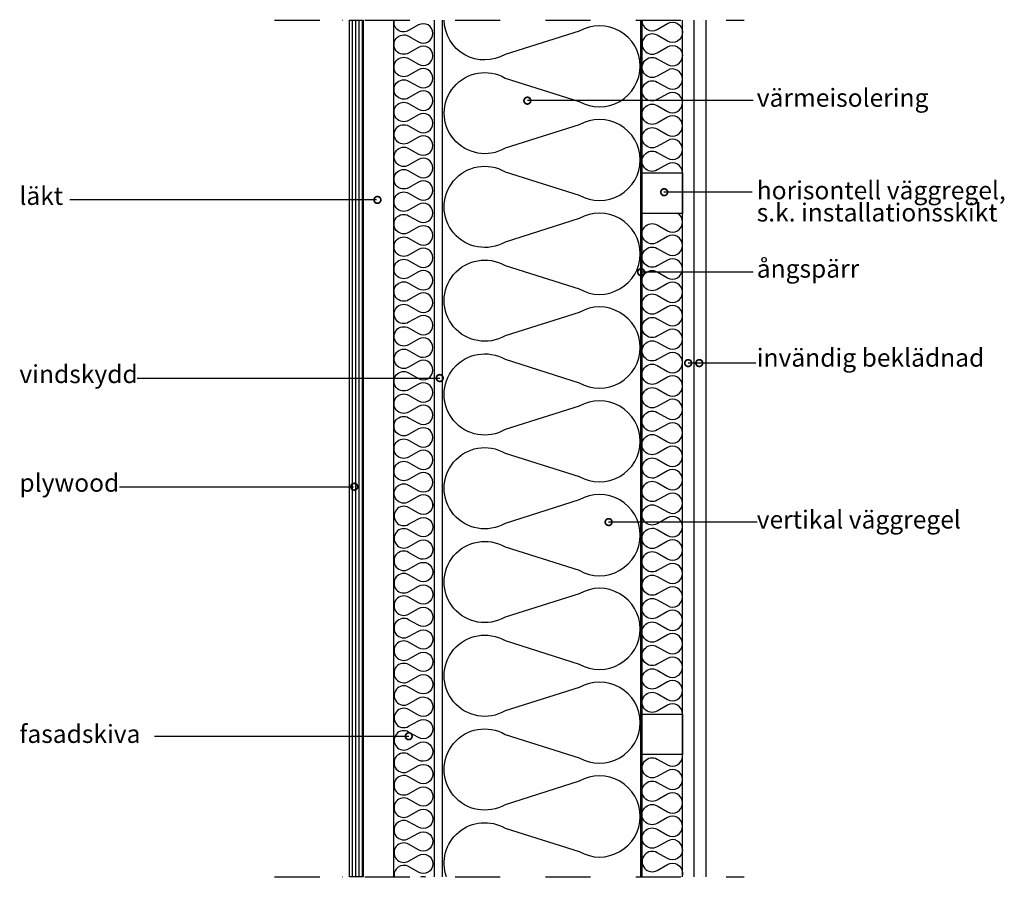
# Model space of a CAD drawing. Units: millimetres. Extents: x 1647 to 2738, y 975 to 1926.
import ezdxf

# ---------------------------------------------------------------- set-up
doc = ezdxf.new("R2010")
doc.units = ezdxf.units.MM
doc.header["$LTSCALE"] = 10
doc.header["$MEASUREMENT"] = 0
doc.linetypes.add('DASHDOT', pattern=[1, 0.5, -0.25, 0, -0.25])
doc.layers.get('0').update_dxf_attribs({"color": 3, "linetype": 'CONTINUOUS'})
for name, color, linetype in [('A-DIFFSP', 5, 'CONTINUOUS'), ('A-GIPS', 4, 'CONTINUOUS'), ('A-ISOL', 6, 'CONTINUOUS'), ('A-PLYWOOD', 1, 'CONTINUOUS'), ('A-SNITT', 3, 'DASHDOT'), ('A-TEXT', 4, 'CONTINUOUS'), ('A-TRA', 3, 'CONTINUOUS')]:
    doc.layers.add(name, color=color, linetype=linetype)
doc.styles.add('style1', font='arial.ttf')

# ---------------------------------------------------------------- blocks, each defined once
blk = doc.blocks.new('_DOTSMALL')
at = {"color": 0, "linetype": 'ByBlock', "const_width": 0.5}
blk.add_lwpolyline([(-0.0625, 0, 1), (0.0625, 0, 1)], format="xyb", close=True, dxfattribs=at)

msp = doc.modelspace()

# ---------------------------------------------------------------- hatches: boundary and pattern name
at = {"layer": 'A-TEXT'}
h = msp.add_hatch(dxfattribs=at)
h.set_pattern_fill('ANSI31', color=256, scale=30, angle=45, style=0)
h.set_pattern_definition([(90, (1108.161, 2.584), (-3.75, 7e-16), [])])
h.paths.add_polyline_path([(2012.4, 1926), (2027.4, 1926), (2027.4, 976), (2012.4, 976)])

# ---------------------------------------------------------------- linework, layer by layer
at = {"layer": 'A-DIFFSP', "linetype": 'Continuous'}
msp.add_line((2336, 976), (2336, 1926), dxfattribs=at)
at = {"layer": 'A-DIFFSP', "const_width": 1}
msp.add_lwpolyline([(2336, 976), (2336, 1926)], dxfattribs=at)
at = {"layer": 'A-GIPS'}
for p, q in [((2012.4, 976), (2012.4, 1926)), ((2027.4, 976), (2027.4, 1926)), ((2061.4, 976), (2061.4, 1926)), ((2061.4, 976), (2061.4, 1926)), ((2381.6, 976), (2381.6, 1926)), ((2394.6, 976), (2394.6, 1926)), ((2407.6, 976), (2407.6, 1926))]:
    msp.add_line(p, q, dxfattribs=at)
at = {"layer": 'A-ISOL', "color": 1}
msp.add_line((2115.4, 976), (2115.4, 1926), dxfattribs=at)
at = {"layer": 'A-ISOL'}
for points in [[(2104.8, 1538, 0.57735), (2088.7, 1547.3), (2077.9, 1541.1, -1.732051), (2077.9, 1559.7), (2088.7, 1553.5, 0.57735), (2104.8, 1562.9, 0.57735), (2088.7, 1572.2), (2077.9, 1566, -1.732051), (2077.9, 1584.6), (2088.7, 1578.4, 0.57735), (2104.8, 1587.7, 0.57735), (2088.7, 1597.1), (2077.9, 1590.9, -1.732051), (2077.9, 1609.5), (2088.7, 1603.3, 0.57735), (2104.8, 1612.6, 0.57735), (2088.7, 1622), (2077.9, 1615.7, -1.732051), (2077.9, 1634.4), (2088.7, 1628.2, 0.57735), (2104.8, 1637.5, 0.57735), (2088.7, 1646.9), (2077.9, 1640.6, -1.732051), (2077.9, 1659.3), (2088.7, 1653.1, 0.57735), (2104.8, 1662.4, 0.57735), (2088.7, 1671.7), (2077.9, 1665.5, -1.732051), (2077.9, 1684.2), (2088.7, 1678, 0.57735), (2104.8, 1687.3, 0.57735), (2088.7, 1696.6), (2077.9, 1690.4, -1.732051), (2077.9, 1709.1), (2088.7, 1702.9, 0.57735), (2104.8, 1712.2, 0.57735), (2088.7, 1721.5), (2077.9, 1715.3, -1.732051), (2077.9, 1734), (2088.7, 1727.7, 0.57735), (2104.8, 1737.1, 0.57735), (2088.7, 1746.4), (2077.9, 1740.2, -1.732051), (2077.9, 1758.9), (2088.7, 1752.6, 0.57735), (2104.8, 1762, 0.57735), (2088.7, 1771.3), (2077.9, 1765.1, -1.732051), (2077.9, 1783.7), (2088.7, 1777.5, 0.57735), (2104.8, 1786.9, 0.57735), (2088.7, 1796.2), (2077.9, 1790, -1.732051), (2077.9, 1808.6), (2088.7, 1802.4, 0.57735), (2104.8, 1811.7, 0.57735), (2088.7, 1821.1), (2077.9, 1814.8, -1.732051), (2077.9, 1833.5), (2088.7, 1827.3, 0.57735), (2104.8, 1836.6, 0.57735), (2088.7, 1846), (2077.9, 1839.7, -1.732051), (2077.9, 1858.4), (2088.7, 1852.2, 0.57735), (2104.8, 1861.5, 0.57735), (2088.7, 1870.8), (2077.9, 1864.6, -1.732051), (2077.9, 1883.3), (2088.7, 1877.1, 0.57735), (2104.8, 1886.4, 0.57735), (2088.7, 1895.7), (2077.9, 1889.5, -1.732051), (2077.9, 1908.2), (2088.7, 1902, 0.57735), (2104.8, 1911.3, 0.57735), (2088.7, 1920.6), (2077.9, 1914.4, -0.649234), (2061.9, 1926, -0.649234)], [(2119.8, 976, -0.696928), (2184.8, 1030), (2267, 1004, 0.57735), (2334.5, 1043, 0.57735), (2267, 1082), (2184.8, 1056, -1.732051), (2184.8, 1134), (2267, 1108, 0.57735), (2334.5, 1147, 0.57735), (2267, 1186), (2184.8, 1160, -1.732051), (2184.8, 1238), (2267, 1212, 0.57735), (2334.5, 1251, 0.57735), (2267, 1289.9), (2184.8, 1263.9, -1.732051), (2184.8, 1341.9), (2267, 1315.9, 0.57735), (2334.5, 1354.9, 0.57735), (2267, 1393.9), (2184.8, 1367.9, -1.732051), (2184.8, 1445.9), (2267, 1419.9, 0.57735), (2334.5, 1458.9, 0.57735), (2267, 1497.9), (2184.8, 1471.9, -1.732051), (2184.8, 1549.9), (2267, 1523.9, 0.57735), (2334.5, 1562.9, 0.57735), (2267, 1601.9), (2184.8, 1575.9, -1.732051), (2184.8, 1653.9), (2267, 1627.9, 0.57735), (2334.5, 1666.9, 0.57735), (2267, 1705.9), (2184.8, 1679.9, -1.732051), (2184.8, 1757.9), (2267, 1731.9, 0.57735), (2334.5, 1770.9, 0.57735), (2267, 1809.9), (2184.8, 1783.9, -1.732051), (2184.8, 1861.8), (2267, 1835.9, 0.57735), (2334.5, 1874.8, 0.57735), (2267, 1913.8), (2184.8, 1887.8, -0.570971), (2117.3, 1926, -0.570971)], [(2336.6, 1926, 0.592414), (2353.5, 1915.7), (2364.7, 1922.2, -0.57735), (2381.6, 1912.5, -0.57735), (2364.7, 1902.7), (2353.5, 1909.2, 1.732051), (2353.5, 1889.7), (2364.7, 1896.2, -0.57735), (2381.6, 1886.5)], [(2381.6, 1756.6, 0.57735), (2364.7, 1766.3), (2353.5, 1759.8, -1.732051), (2353.5, 1779.3), (2364.7, 1772.8, 0.57735), (2381.6, 1782.6, 0.57735), (2364.7, 1792.3), (2353.5, 1785.8, -1.732051), (2353.5, 1805.3), (2364.7, 1798.8, 0.57735), (2381.6, 1808.6, 0.57735), (2364.7, 1818.3), (2353.5, 1811.8, -1.732051), (2353.5, 1831.3), (2364.7, 1824.8, 0.57735), (2381.6, 1834.5, 0.57735), (2364.7, 1844.3), (2353.5, 1837.8, -1.732051), (2353.5, 1857.3), (2364.7, 1850.8, 0.57735), (2381.6, 1860.5, 0.57735), (2364.7, 1870.3), (2353.5, 1863.8, -1.732051), (2353.5, 1883.2), (2364.7, 1876.8, 0.57735), (2381.6, 1886.5)], [(2381.6, 1156.5, 0.57735), (2364.7, 1166.2), (2353.5, 1159.8, -1.732051), (2353.5, 1179.2), (2364.7, 1172.7, 0.57735), (2381.6, 1182.5, 0.57735), (2364.7, 1192.2), (2353.5, 1185.7, -1.732051), (2353.5, 1205.2), (2364.7, 1198.7, 0.57735), (2381.6, 1208.5, 0.57735), (2364.7, 1218.2), (2353.5, 1211.7, -1.732051), (2353.5, 1231.2), (2364.7, 1224.7, 0.57735), (2381.6, 1234.4, 0.57735), (2364.7, 1244.2), (2353.5, 1237.7, -1.732051), (2353.5, 1257.2), (2364.7, 1250.7, 0.57735), (2381.6, 1260.4, 0.57735), (2364.7, 1270.2), (2353.5, 1263.7, -1.732051), (2353.5, 1283.2), (2364.7, 1276.7, 0.57735), (2381.6, 1286.4, 0.57735), (2364.7, 1296.2), (2353.5, 1289.7, -1.732051), (2353.5, 1309.1), (2364.7, 1302.6, 0.57735), (2381.6, 1312.4, 0.57735), (2364.7, 1322.1), (2353.5, 1315.6, -1.732051), (2353.5, 1335.1), (2364.7, 1328.6, 0.57735), (2381.6, 1338.4, 0.57735), (2364.7, 1348.1), (2353.5, 1341.6, -1.732051), (2353.5, 1361.1), (2364.7, 1354.6, 0.57735), (2381.6, 1364.4, 0.57735), (2364.7, 1374.1), (2353.5, 1367.6, -1.732051), (2353.5, 1387.1), (2364.7, 1380.6, 0.57735), (2381.6, 1390.3, 0.57735), (2364.7, 1400.1), (2353.5, 1393.6, -1.732051), (2353.5, 1413.1), (2364.7, 1406.6, 0.57735), (2381.6, 1416.3, 0.57735), (2364.7, 1426.1), (2353.5, 1419.6, -1.732051), (2353.5, 1439), (2364.7, 1432.5, 0.57735), (2381.6, 1442.3, 0.57735), (2364.7, 1452), (2353.5, 1445.5, -1.732051), (2353.5, 1465), (2364.7, 1458.5, 0.57735), (2381.6, 1468.3, 0.57735), (2364.7, 1478), (2353.5, 1471.5, -1.732051), (2353.5, 1491), (2364.7, 1484.5, 0.57735), (2381.6, 1494.3, 0.57735), (2364.7, 1504), (2353.5, 1497.5, -1.732051), (2353.5, 1517), (2364.7, 1510.5, 0.57735), (2381.6, 1520.2, 0.57735), (2364.7, 1530), (2353.5, 1523.5, -1.732051), (2353.5, 1543), (2364.7, 1536.5, 0.57735), (2381.6, 1546.2, 0.57735), (2364.7, 1556), (2353.5, 1549.5, -1.732051), (2353.5, 1568.9), (2364.7, 1562.5, 0.57735), (2381.6, 1572.2, 0.57735), (2364.7, 1581.9), (2353.5, 1575.4, -1.732051), (2353.5, 1594.9), (2364.7, 1588.4, 0.57735), (2381.6, 1598.2, 0.57735), (2364.7, 1607.9), (2353.5, 1601.4, -1.732051), (2353.5, 1620.9), (2364.7, 1614.4, 0.57735), (2381.6, 1624.2, 0.57735), (2364.7, 1633.9), (2353.5, 1627.4, -1.732051), (2353.5, 1646.9), (2364.7, 1640.4, 0.57735), (2381.6, 1650.1, 0.57735), (2364.7, 1659.9), (2353.5, 1653.4, -1.732051), (2353.5, 1672.9), (2364.7, 1666.4, 0.57735), (2381.6, 1676.1, 0.57735), (2364.7, 1685.9), (2353.5, 1679.4, -1.732051), (2353.5, 1698.9), (2364.7, 1692.4, 0.57735), (2381.6, 1702.1, 0.256418), (2376.4, 1711.6)], [(2104.7, 1387.3, 0.030675), (2104.8, 1388.6, 0.57735), (2088.7, 1398), (2077.9, 1391.8, -1.732051), (2077.9, 1410.4), (2088.7, 1404.2, 0.57735), (2104.8, 1413.5, 0.57735), (2088.7, 1422.9), (2077.9, 1416.6, -1.732051), (2077.9, 1435.3), (2088.7, 1429.1, 0.57735), (2104.8, 1438.4, 0.57735), (2088.7, 1447.7), (2077.9, 1441.5, -1.732051), (2077.9, 1460.2), (2088.7, 1454, 0.57735), (2104.8, 1463.3, 0.57735), (2088.7, 1472.6), (2077.9, 1466.4, -1.732051), (2077.9, 1485.1), (2088.7, 1478.9, 0.57735), (2104.8, 1488.2, 0.57735), (2088.7, 1497.5), (2077.9, 1491.3, -1.732051), (2077.9, 1510), (2088.7, 1503.7, 0.57735), (2104.8, 1513.1, 0.57735), (2088.7, 1522.4), (2077.9, 1516.2, -1.732051), (2077.9, 1534.9), (2088.7, 1528.6, 0.57735), (2104.8, 1538)], [(2104.7, 1390, -0.030675), (2104.8, 1388.6, -0.57735), (2088.7, 1379.3), (2077.9, 1385.5, 1.732051), (2077.9, 1366.9), (2088.7, 1373.1, -0.57735), (2104.8, 1363.8, -0.57735), (2088.7, 1354.4), (2077.9, 1360.6, 1.732051), (2077.9, 1342), (2088.7, 1348.2, -0.57735), (2104.8, 1338.9, -0.57735), (2088.7, 1329.5), (2077.9, 1335.8, 1.732051), (2077.9, 1317.1), (2088.7, 1323.3, -0.57735), (2104.8, 1314, -0.57735), (2088.7, 1304.6), (2077.9, 1310.9, 1.732051), (2077.9, 1292.2), (2088.7, 1298.4, -0.57735), (2104.8, 1289.1, -0.57735), (2088.7, 1279.8), (2077.9, 1286, 1.732051), (2077.9, 1267.3), (2088.7, 1273.5, -0.57735), (2104.8, 1264.2, -0.57735), (2088.7, 1254.9), (2077.9, 1261.1, 1.732051), (2077.9, 1242.4), (2088.7, 1248.6, -0.57735), (2104.8, 1239.3)], [(2104.8, 1239.3, -0.57735), (2088.7, 1230), (2077.9, 1236.2, 1.732051), (2077.9, 1217.5), (2088.7, 1223.8, -0.57735), (2104.8, 1214.4, -0.57735), (2088.7, 1205.1), (2077.9, 1211.3, 1.732051), (2077.9, 1192.6), (2088.7, 1198.9, -0.57735), (2104.8, 1189.5, -0.57735), (2088.7, 1180.2), (2077.9, 1186.4, 1.732051), (2077.9, 1167.8), (2088.7, 1174, -0.57735), (2104.8, 1164.6, -0.57735), (2088.7, 1155.3), (2077.9, 1161.5, 1.732051), (2077.9, 1142.9), (2088.7, 1149.1, -0.57735), (2104.8, 1139.8, -0.57735), (2088.7, 1130.4), (2077.9, 1136.6, 1.732051), (2077.9, 1118), (2088.7, 1124.2, -0.57735), (2104.8, 1114.9, -0.57735), (2088.7, 1105.5), (2077.9, 1111.8, 1.732051), (2077.9, 1093.1), (2088.7, 1099.3, -0.57735), (2104.8, 1090, -0.57735), (2088.7, 1080.6), (2077.9, 1086.9, 1.732051), (2077.9, 1068.2), (2088.7, 1074.4, -0.57735), (2104.8, 1065.1, -0.57735), (2088.7, 1055.8), (2077.9, 1062, 1.732051), (2077.9, 1043.3), (2088.7, 1049.5, -0.57735), (2104.8, 1040.2, -0.57735), (2088.7, 1030.9), (2077.9, 1037.1, 1.732051), (2077.9, 1018.4), (2088.7, 1024.6, -0.57735), (2104.8, 1015.3, -0.57735), (2088.7, 1006), (2077.9, 1012.2, 1.732051), (2077.9, 993.5), (2088.7, 999.8, -0.57735), (2104.8, 990.4, -0.57735), (2088.7, 981.1), (2077.9, 987.3, 0.641796), (2061.9, 976, 0.641796)], [(2381.6, 1006, 0.57735), (2364.7, 1015.7), (2353.5, 1009.2, -1.732051), (2353.5, 1028.7), (2364.7, 1022.2, 0.57735), (2381.6, 1032, 0.57735), (2364.7, 1041.7), (2353.5, 1035.2, -1.732051), (2353.5, 1054.7), (2364.7, 1048.2, 0.57735), (2381.6, 1057.9, 0.57735), (2364.7, 1067.7), (2353.5, 1061.2, -1.732051), (2353.5, 1080.7), (2364.7, 1074.2, 0.57735), (2381.6, 1083.9, 0.57735), (2364.7, 1093.7), (2353.5, 1087.2, -1.732051), (2353.5, 1106.6), (2364.7, 1100.2, 0.57735), (2381.6, 1109.9, 0.035918), (2381.5, 1111.5)], [(2381.6, 1006, -0.57735), (2364.7, 996.2), (2353.5, 1002.7, 1.732051), (2353.5, 983.2), (2364.7, 989.7, -0.57735), (2381.6, 980, -0.091589), (2380.9, 976, -0.091589)], [(2091.3, 976, -0.12781), (2096.8, 976)]]:
    msp.add_lwpolyline(points, format="xyb", dxfattribs=at)
at = {"layer": 'A-PLYWOOD'}
msp.add_lwpolyline([(2012.4, 1926), (2027.4, 1926), (2027.4, 976), (2012.4, 976)], close=True, dxfattribs=at)
at = {"layer": 'A-SNITT', "ltscale": 10}
for p, q in [((1929.3, 1926), (2450, 1926)), ((1929.3, 976), (2450, 976))]:
    msp.add_line(p, q, dxfattribs=at)
at = {"layer": 'A-TEXT'}
for p, q in [((2459.8, 1836.7), (2209.5, 1836.7)), ((2042.4, 1726.6), (1702.2, 1726.6)), ((2458.8, 1735.2), (2360.8, 1735.2)), ((2459.8, 1646.5), (2335.2, 1646.5)), ((2462.8, 1545.7), (2387.8, 1545.7)), ((1776.9, 1529.1), (2112.4, 1529.1)), ((1757.5, 1408.6), (2016.7, 1408.6)), ((2464.2, 1369.4), (2299.6, 1369.4)), ((1796, 1131.9), (2078, 1131.9))]:
    msp.add_line(p, q, dxfattribs=at)
at = {"layer": 'A-TRA', "color": 1, "linetype": 'Continuous'}
for p, q in [((2106.4, 976), (2106.4, 1926)), ((2115.4, 976), (2115.4, 1926)), ((2335.4, 976), (2335.4, 1926)), ((2336.6, 976), (2336.6, 1926))]:
    msp.add_line(p, q, dxfattribs=at)
at = {"layer": 'A-TRA'}
for points in [[(2336.6, 1756.6), (2381.6, 1756.6), (2381.6, 1711.6), (2336.6, 1711.6)], [(2336.6, 1156.5), (2381.6, 1156.5), (2381.6, 1111.5), (2336.6, 1111.5)]]:
    msp.add_lwpolyline(points, close=True, dxfattribs=at)

# ---------------------------------------------------------------- block references
at = {"layer": 'A-TEXT', "xscale": 15, "yscale": 15, "zscale": 15, "rotation": 180}
for p in [(2209.5, 1836.7), (2361.2, 1735.2), (2043.3, 1726.6), (2335.6, 1646.5), (2387.8, 1545.7), (2400.1, 1545.7), (2112.4, 1529.1), (2017.6, 1408.6), (2299.6, 1369.4), (2078, 1131.9)]:
    msp.add_blockref('_DOTSMALL', p, dxfattribs=at)

# ---------------------------------------------------------------- texts
at = {"layer": 'A-TEXT', "style": 'style1'}
for s, p in [('värmeisolering', (2463.8, 1829.9)), ('horisontell väggregel,', (2463.8, 1727.3)), ('läkt', (1646.4, 1721.1)), ('s.k. installationsskikt', (2463.8, 1702.7)), ('ångspärr', (2463.8, 1640.4)), ('invändig beklädnad', (2463.8, 1541.7)), ('vindskydd ', (1646.4, 1523.5)), ('plywood', (1646.4, 1403)), ('vertikal väggregel', (2463.8, 1362.2)), ('fasadskiva', (1646.4, 1124.5))]:
    msp.add_text(s, height=20, dxfattribs=at).set_placement(p)

doc.saveas('drawing.dxf')
